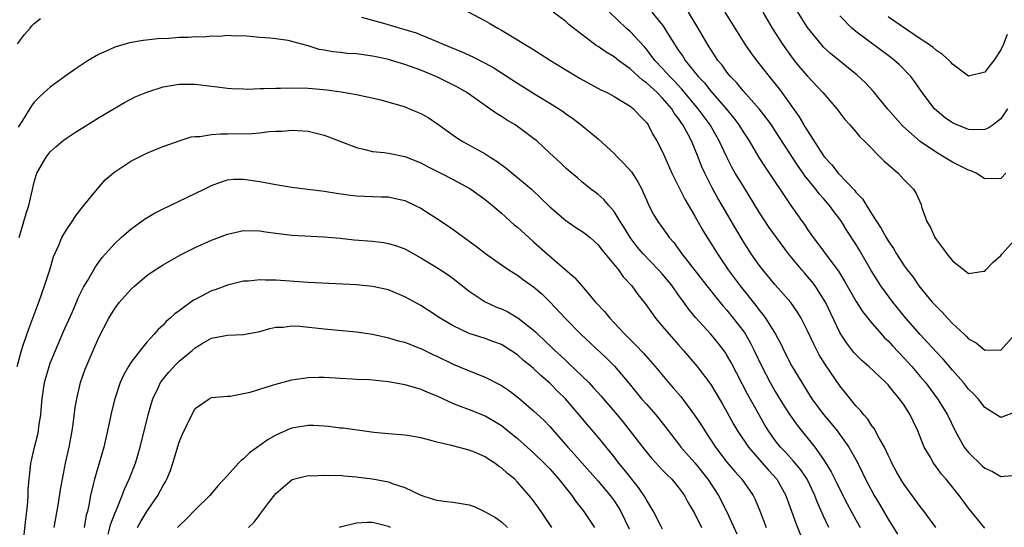
# Model space of a CAD drawing. Units: inches. Extents: x 2535000 to 2538000, y 1536769 to 1539000.
# Drawn here: x 2535703 to 2535825, y 1537737 to 1537800 of the extents above; entities that cross this region are included whole.
import ezdxf

# ---------------------------------------------------------------- set-up
doc = ezdxf.new("R2010")
doc.units = ezdxf.units.IN
doc.header["$MEASUREMENT"] = 0
doc.layers.add('LD25351536_2ft', color=132, linetype='Continuous')

msp = doc.modelspace()

# ---------------------------------------------------------------- linework, layer by layer
at = {"layer": 'LD25351536_2ft'}
for points, elevation in [([(2535757, 1537802.03), (2535761, 1537799.91), (2535761.58, 1537799.58), (2535762.54, 1537799), (2535763, 1537798.75), (2535765, 1537797.54), (2535765.86, 1537797), (2535766.58, 1537796.58), (2535767.83, 1537795.83), (2535769.11, 1537795), (2535771, 1537793.83), (2535772.77, 1537792.77), (2535775.36, 1537791.36), (2535776.12, 1537791), (2535777, 1537790.51), (2535778.17, 1537789.83), (2535779, 1537789.32), (2535779.41, 1537789), (2535780.14, 1537788.14), (2535781, 1537787.3), (2535781.22, 1537787), (2535781.79, 1537785.79), (2535782.29, 1537785), (2535783, 1537783.66), (2535783.28, 1537783), (2535784.17, 1537781), (2535785.14, 1537779), (2535785.77, 1537777.77), (2535787, 1537775.66), (2535787.95, 1537773.95), (2535788.54, 1537773), (2535789, 1537772.3), (2535789.82, 1537771), (2535791.17, 1537769), (2535792.63, 1537767), (2535794.57, 1537764.57), (2535795, 1537763.98), (2535795.45, 1537763.45), (2535795.77, 1537763), (2535797.03, 1537761.03), (2535797.72, 1537759.72), (2535798.06, 1537759), (2535799.05, 1537757.05), (2535800.28, 1537755), (2535801, 1537753.84), (2535801.55, 1537753), (2535803, 1537751.05), (2535803.94, 1537749.94), (2535804.69, 1537749), (2535806.14, 1537747), (2535807.16, 1537745.16), (2535807.82, 1537743.82), (2535808.21, 1537743), (2535809.26, 1537741), (2535809.92, 1537739.92), (2535811, 1537738.06), (2535812.19, 1537736.19)], 8950), ([(2535825.64, 1537781), (2535825, 1537780.35), (2535823, 1537780.3), (2535821.93, 1537781), (2535821.29, 1537781.29), (2535821, 1537781.36), (2535819.93, 1537781.93), (2535819, 1537782.37), (2535817.98, 1537783), (2535817, 1537783.55), (2535815, 1537784.95), (2535812.83, 1537786.83), (2535810.96, 1537788.96), (2535809.17, 1537791.17), (2535808.21, 1537792.21), (2535807.18, 1537793.18), (2535803.87, 1537795.87), (2535803, 1537796.66), (2535802.68, 1537797), (2535801, 1537799.1), (2535798.54, 1537803)], 8936), ([(2535816.93, 1537737), (2535815.48, 1537739), (2535815, 1537739.63), (2535813, 1537742.34), (2535812.74, 1537742.74), (2535812.01, 1537744.01), (2535811.48, 1537745), (2535811.34, 1537745.34), (2535811, 1537746.01), (2535810.54, 1537747), (2535809.9, 1537748.1), (2535809.29, 1537749.29), (2535809, 1537749.65), (2535808.48, 1537750.48), (2535807.98, 1537751), (2535807.56, 1537751.56), (2535807, 1537752.13), (2535805.72, 1537753.72), (2535805, 1537754.59), (2535803.22, 1537757.22), (2535802.46, 1537758.46), (2535801.77, 1537759.77), (2535801, 1537761.44), (2535800.21, 1537763), (2535799.76, 1537763.76), (2535798.93, 1537764.93), (2535797, 1537767.14), (2535795.45, 1537769), (2535795, 1537769.58), (2535794, 1537771), (2535793, 1537772.55), (2535792.09, 1537774.09), (2535790.41, 1537777), (2535789.88, 1537777.88), (2535789.17, 1537779.17), (2535788.24, 1537781), (2535787.85, 1537781.85), (2535787.43, 1537783), (2535786.6, 1537785), (2535786.19, 1537785.81), (2535785.54, 1537787), (2535785.31, 1537787.31), (2535785, 1537787.78), (2535784.46, 1537788.46), (2535784.15, 1537789), (2535783, 1537790.32), (2535782.32, 1537791), (2535781, 1537792.23), (2535780.53, 1537792.53), (2535780.04, 1537793), (2535779.48, 1537793.48), (2535779, 1537793.96), (2535777.55, 1537795), (2535777, 1537795.44), (2535776, 1537796), (2535775, 1537796.72), (2535774.82, 1537796.82), (2535774.57, 1537797), (2535771.94, 1537799), (2535771.42, 1537799.42), (2535771, 1537799.81), (2535769.42, 1537801)], 8948), ([(2535823, 1537736.95), (2535821, 1537739.41), (2535820.33, 1537740.33), (2535819.82, 1537741), (2535818.21, 1537743), (2535817.64, 1537743.64), (2535816.79, 1537744.79), (2535816.64, 1537745), (2535816.21, 1537745.79), (2535815.49, 1537747), (2535814.71, 1537749), (2535814.15, 1537750.15), (2535813.76, 1537751), (2535813, 1537752.19), (2535812.42, 1537753), (2535811.76, 1537753.76), (2535811, 1537754.72), (2535810.73, 1537755), (2535808.61, 1537757), (2535807.75, 1537757.75), (2535807, 1537758.48), (2535806.75, 1537758.75), (2535805.88, 1537759.88), (2535805.14, 1537761), (2535805, 1537761.24), (2535803.22, 1537765), (2535803, 1537765.38), (2535801.94, 1537767), (2535801.54, 1537767.54), (2535801, 1537768.19), (2535800.61, 1537768.61), (2535800.29, 1537769), (2535798.65, 1537771), (2535797.17, 1537773), (2535796.26, 1537774.26), (2535795, 1537776.17), (2535793, 1537779.42), (2535792.04, 1537781), (2535791.66, 1537781.66), (2535790.97, 1537782.97), (2535790.05, 1537785), (2535788.9, 1537787), (2535787.44, 1537789), (2535785.42, 1537791.42), (2535784.45, 1537792.45), (2535783.89, 1537793), (2535783, 1537794), (2535782.06, 1537795), (2535781, 1537796.4), (2535780.72, 1537796.72), (2535779, 1537798.57), (2535778.5, 1537799), (2535776.4, 1537801)], 8946), ([(2535781.67, 1537801), (2535783, 1537799.37), (2535783.25, 1537799), (2535783.62, 1537798.38), (2535784.48, 1537797), (2535784.7, 1537796.7), (2535785, 1537796.24), (2535785.51, 1537795.51), (2535785.82, 1537795), (2535787.44, 1537793), (2535788.2, 1537792.2), (2535789, 1537791.18), (2535790.89, 1537789), (2535791.84, 1537787.84), (2535792.47, 1537787), (2535793, 1537786.13), (2535793.75, 1537785), (2535794.96, 1537782.96), (2535795.75, 1537781.75), (2535798.92, 1537777), (2535800.32, 1537775), (2535800.61, 1537774.61), (2535801, 1537774.01), (2535801.43, 1537773.43), (2535801.71, 1537773), (2535802.28, 1537772.28), (2535803.81, 1537770.19), (2535804.83, 1537768.83), (2535805.6, 1537767.6), (2535807.06, 1537765.06), (2535807.84, 1537763.84), (2535809, 1537762.38), (2535810.18, 1537761), (2535810.57, 1537760.57), (2535811, 1537760.17), (2535811.55, 1537759.55), (2535813, 1537758.03), (2535813.94, 1537757), (2535815, 1537755.76), (2535815.65, 1537755), (2535817.15, 1537753), (2535817.86, 1537751.86), (2535818.37, 1537751), (2535819.32, 1537749), (2535820.44, 1537747), (2535821, 1537746.31), (2535822.68, 1537744.68), (2535823, 1537744.4), (2535823.95, 1537743.95), (2535825, 1537743.33), (2535825.4, 1537743.4), (2535827, 1537743.53)], 8944), ([(2535827, 1537751.41), (2535825, 1537750.66), (2535824.79, 1537750.79), (2535824.48, 1537751), (2535823, 1537751.9), (2535822.17, 1537753), (2535821.62, 1537753.62), (2535821, 1537754.2), (2535820.37, 1537755), (2535819, 1537756.56), (2535817.88, 1537757.88), (2535817, 1537758.79), (2535815.95, 1537759.95), (2535814.97, 1537760.97), (2535813.19, 1537763), (2535811.6, 1537765), (2535810.12, 1537767), (2535809.67, 1537767.67), (2535808.9, 1537768.9), (2535807.44, 1537771.44), (2535807, 1537772.17), (2535805.89, 1537773.89), (2535805.2, 1537775), (2535805, 1537775.29), (2535804.25, 1537776.25), (2535803.74, 1537777), (2535803, 1537777.84), (2535802.45, 1537778.45), (2535802.04, 1537779), (2535800.67, 1537780.67), (2535800.46, 1537781), (2535799.85, 1537781.85), (2535797, 1537786.27), (2535796.51, 1537787), (2535795.88, 1537787.88), (2535794.98, 1537789), (2535793, 1537791.23), (2535792.21, 1537792.21), (2535791.44, 1537793), (2535791, 1537793.55), (2535790.39, 1537794.39), (2535789.88, 1537795), (2535789.54, 1537795.54), (2535789, 1537796.33), (2535788.58, 1537797), (2535787.44, 1537799), (2535786.22, 1537801)], 8942), ([(2535790.72, 1537801), (2535791.99, 1537799), (2535793.22, 1537797), (2535793.95, 1537795.95), (2535794.66, 1537795), (2535796.24, 1537793), (2535796.59, 1537792.59), (2535797.47, 1537791.47), (2535797.83, 1537791), (2535799.98, 1537787.98), (2535800.54, 1537787), (2535800.72, 1537786.72), (2535801, 1537786.25), (2535803, 1537783.16), (2535803.12, 1537783), (2535804.02, 1537782.02), (2535804.79, 1537781), (2535806.86, 1537778.86), (2535807, 1537778.66), (2535807.83, 1537777.83), (2535808.33, 1537777), (2535809, 1537775.93), (2535810.15, 1537774.15), (2535810.76, 1537773), (2535811, 1537772.59), (2535811.66, 1537771.66), (2535812.05, 1537771), (2535813, 1537769.51), (2535813.37, 1537769), (2535814.11, 1537768.11), (2535814.84, 1537767), (2535815, 1537766.79), (2535816.49, 1537765), (2535816.74, 1537764.74), (2535817, 1537764.43), (2535817.73, 1537763.73), (2535818.38, 1537763), (2535819, 1537762.36), (2535820.44, 1537761), (2535820.74, 1537760.74), (2535821, 1537760.44), (2535821.94, 1537759.94), (2535823, 1537759.05), (2535823.06, 1537759.06), (2535825, 1537759.03), (2535826.76, 1537761)], 8940), ([(2535795.46, 1537801), (2535796.63, 1537799), (2535797.9, 1537797), (2535799, 1537795.45), (2535799.35, 1537795), (2535800.09, 1537794.09), (2535801, 1537793.06), (2535802.92, 1537791), (2535804.64, 1537789), (2535805.65, 1537787.65), (2535806.26, 1537787), (2535807, 1537786.14), (2535807.51, 1537785.51), (2535808.05, 1537785), (2535810.51, 1537782.51), (2535811, 1537782.06), (2535812.24, 1537781), (2535813, 1537780.19), (2535814.15, 1537779), (2535814.47, 1537778.47), (2535815.1, 1537777.1), (2535815.17, 1537776.83), (2535815.81, 1537775), (2535816.26, 1537774.26), (2535816.81, 1537773), (2535817, 1537772.72), (2535817.75, 1537771.75), (2535818.29, 1537771), (2535819, 1537770.11), (2535820.75, 1537768.75), (2535821, 1537768.53), (2535822.84, 1537768.84), (2535823, 1537768.85), (2535823.12, 1537769), (2535824.04, 1537769.96), (2535825, 1537770.8), (2535825.16, 1537771), (2535827, 1537773.01)], 8938), ([(2535702.93, 1537797.07), (2535703.8, 1537798.2), (2535704.49, 1537799), (2535704.72, 1537799.28), (2535705, 1537799.58), (2535705.8, 1537800.2)], 8952), ([(2535745.65, 1537800.35), (2535748.38, 1537799.62), (2535750.44, 1537799), (2535751, 1537798.85), (2535752.41, 1537798.41), (2535753, 1537798.19), (2535754.41, 1537797.59), (2535755, 1537797.36), (2535755.78, 1537797), (2535758.07, 1537796.07), (2535759.45, 1537795.45), (2535761, 1537794.65), (2535762.06, 1537794.06), (2535763.72, 1537793), (2535765, 1537792.16), (2535767.23, 1537790.77), (2535769, 1537789.7), (2535770.13, 1537789), (2535770.65, 1537788.65), (2535771, 1537788.38), (2535771.81, 1537787.81), (2535772.95, 1537786.95), (2535775, 1537785.28), (2535777, 1537783.46), (2535777.42, 1537783), (2535778.2, 1537782.2), (2535779.15, 1537781.15), (2535779.94, 1537779.94), (2535780.43, 1537779), (2535780.61, 1537778.61), (2535781, 1537777.68), (2535781.31, 1537777), (2535781.88, 1537775.88), (2535782.41, 1537775), (2535783.5, 1537773.5), (2535783.84, 1537773), (2535784.39, 1537772.39), (2535785.38, 1537771), (2535788.51, 1537767), (2535789, 1537766.4), (2535789.61, 1537765.61), (2535790.51, 1537764.51), (2535791, 1537763.98), (2535791.78, 1537763), (2535793, 1537761.41), (2535793.29, 1537761), (2535793.92, 1537759.92), (2535794.39, 1537759), (2535795.33, 1537757), (2535796.38, 1537755), (2535797, 1537753.92), (2535798.09, 1537752.09), (2535798.8, 1537751), (2535799.71, 1537749.71), (2535801.9, 1537747), (2535803, 1537745.44), (2535803.94, 1537743.94), (2535804.38, 1537743), (2535805, 1537741.75), (2535805.94, 1537739.94), (2535807, 1537737.95), (2535807.53, 1537737)], 8952), ([(2535825.84, 1537789), (2535825, 1537787.75), (2535824.04, 1537787), (2535823.43, 1537786.57), (2535823, 1537786.41), (2535821.63, 1537786.38), (2535821, 1537786.43), (2535819.56, 1537787), (2535819, 1537787.25), (2535817.97, 1537787.97), (2535817, 1537788.77), (2535816.76, 1537789), (2535815.22, 1537791), (2535814.33, 1537792.33), (2535813.81, 1537793), (2535812.43, 1537794.43), (2535811.8, 1537795), (2535811.35, 1537795.35), (2535807, 1537798.6), (2535806.51, 1537799), (2535805, 1537800.51)], 8934), ([(2535825.78, 1537798.22), (2535825.33, 1537797), (2535825, 1537796.29), (2535824.15, 1537795), (2535823.62, 1537794.38), (2535823, 1537793.54), (2535821, 1537793.04), (2535819, 1537794.53), (2535818.79, 1537794.79), (2535818.59, 1537795), (2535817.75, 1537795.75), (2535817, 1537796.21), (2535816.58, 1537796.58), (2535816.01, 1537797), (2535815, 1537797.66), (2535811.82, 1537799.82), (2535811, 1537800.42)], 8932), ([(2535803.65, 1537737), (2535803, 1537738.43), (2535802.21, 1537740.21), (2535801.91, 1537741), (2535800.94, 1537743), (2535800.16, 1537744.16), (2535799.26, 1537745.26), (2535798.31, 1537746.31), (2535797.65, 1537747), (2535797, 1537747.83), (2535796.16, 1537749), (2535795.71, 1537749.71), (2535794.99, 1537750.99), (2535793.57, 1537753.57), (2535791.51, 1537757.51), (2535791, 1537758.42), (2535790.78, 1537758.78), (2535789.9, 1537759.9), (2535789, 1537761), (2535787.1, 1537763.1), (2535786.2, 1537764.2), (2535785.64, 1537765), (2535785, 1537765.86), (2535784.18, 1537767), (2535783, 1537768.45), (2535782.51, 1537769), (2535780.59, 1537771), (2535779.87, 1537771.87), (2535778.98, 1537773), (2535778.24, 1537774.24), (2535777.74, 1537775), (2535777, 1537776.25), (2535776.32, 1537777), (2535775.72, 1537777.72), (2535775, 1537778.34), (2535774.63, 1537778.63), (2535774.12, 1537779), (2535773, 1537779.91), (2535772.43, 1537780.43), (2535771.34, 1537781.34), (2535771, 1537781.64), (2535770.31, 1537782.31), (2535769, 1537783.5), (2535767.38, 1537785), (2535767, 1537785.32), (2535765, 1537786.81), (2535764.72, 1537787), (2535763.63, 1537787.63), (2535763, 1537788.03), (2535762.39, 1537788.39), (2535761.56, 1537789), (2535759, 1537790.81), (2535758.71, 1537791), (2535757.62, 1537791.62), (2535755, 1537792.96), (2535753, 1537793.77), (2535751, 1537794.48), (2535749.35, 1537795), (2535749, 1537795.1), (2535747.45, 1537795.45), (2535747, 1537795.54), (2535745, 1537795.8), (2535743.87, 1537795.87), (2535743, 1537795.97), (2535742.06, 1537796.06), (2535741, 1537796.28), (2535740.37, 1537796.37), (2535739, 1537796.81), (2535738.83, 1537796.83), (2535737, 1537797.36), (2535736.53, 1537797.47), (2535735, 1537797.67), (2535734.25, 1537797.75), (2535733, 1537797.83), (2535731, 1537798.03), (2535730, 1537798), (2535729, 1537798.08), (2535728.05, 1537797.95), (2535727, 1537797.99), (2535726.11, 1537797.89), (2535725, 1537797.91), (2535724.15, 1537797.85), (2535723, 1537797.82), (2535721.73, 1537797.73), (2535720.34, 1537797.66), (2535718.54, 1537797.46), (2535716.84, 1537797.16), (2535715, 1537796.62), (2535714.29, 1537796.29), (2535713, 1537795.74), (2535711.71, 1537795), (2535710.07, 1537793.93), (2535708.82, 1537793), (2535707, 1537791.69), (2535706.26, 1537791), (2535705.59, 1537790.41), (2535705, 1537789.81), (2535704.65, 1537789.35), (2535703.54, 1537787.54), (2535703, 1537786.71)], 8954), ([(2535703.12, 1537773), (2535703.72, 1537775), (2535703.99, 1537776.01), (2535704.34, 1537777), (2535705, 1537779.87), (2535705.25, 1537780.75), (2535705.34, 1537781), (2535706.47, 1537783), (2535707, 1537783.64), (2535707.71, 1537784.29), (2535708.54, 1537785), (2535709, 1537785.34), (2535710, 1537786), (2535713, 1537787.88), (2535715, 1537789.08), (2535716.22, 1537789.78), (2535717.54, 1537790.46), (2535719, 1537791.07), (2535721, 1537791.7), (2535723, 1537792.03), (2535725, 1537792.04), (2535727, 1537791.81), (2535727.7, 1537791.7), (2535729, 1537791.56), (2535729.51, 1537791.51), (2535731, 1537791.45), (2535731.43, 1537791.43), (2535733, 1537791.49), (2535733.49, 1537791.49), (2535735, 1537791.57), (2535735.57, 1537791.57), (2535737, 1537791.61), (2535739, 1537791.56), (2535739.51, 1537791.51), (2535741.35, 1537791.35), (2535743.11, 1537791.11), (2535745, 1537790.78), (2535747.87, 1537790.13), (2535750.65, 1537789.35), (2535751, 1537789.23), (2535752.59, 1537788.59), (2535753, 1537788.4), (2535753.9, 1537787.9), (2535755.1, 1537787.1), (2535757, 1537785.72), (2535758.05, 1537785), (2535761, 1537783.39), (2535761.59, 1537783), (2535762.46, 1537782.46), (2535763.61, 1537781.61), (2535764.33, 1537781), (2535765, 1537780.47), (2535766.73, 1537779), (2535767.89, 1537777.89), (2535769, 1537776.82), (2535771, 1537775.12), (2535772.26, 1537774.26), (2535773, 1537773.79), (2535773.45, 1537773.45), (2535774.01, 1537773), (2535775, 1537772.1), (2535775.48, 1537771.48), (2535775.89, 1537771), (2535777.53, 1537769), (2535778.13, 1537768.13), (2535779.2, 1537767), (2535779.94, 1537765.94), (2535780.83, 1537764.83), (2535782.11, 1537763), (2535783, 1537761.97), (2535783.81, 1537761), (2535785, 1537759.7), (2535785.61, 1537759), (2535787.32, 1537757), (2535789, 1537754.75), (2535789.67, 1537753.67), (2535790.41, 1537752.41), (2535791, 1537751.37), (2535791.83, 1537749.83), (2535792.31, 1537749), (2535793.66, 1537747), (2535796.15, 1537744.15), (2535797.19, 1537743), (2535798.31, 1537741), (2535799.55, 1537737.55), (2535800.12, 1537736.12)], 8956), ([(2535702.88, 1537757), (2535703.42, 1537759), (2535703.65, 1537759.65), (2535704.32, 1537761.68), (2535705.57, 1537765), (2535706.3, 1537767), (2535706.93, 1537769), (2535707.4, 1537770.6), (2535707.57, 1537771), (2535708.05, 1537772.05), (2535708.44, 1537773), (2535709, 1537773.97), (2535709.71, 1537775), (2535710.22, 1537775.78), (2535711, 1537776.77), (2535712.05, 1537778.05), (2535712.89, 1537779.11), (2535713.83, 1537780.17), (2535714.8, 1537781), (2535715, 1537781.16), (2535717, 1537782.5), (2535717.98, 1537783), (2535719, 1537783.49), (2535720.08, 1537783.92), (2535721, 1537784.3), (2535723, 1537785.03), (2535724.5, 1537785.5), (2535725, 1537785.55), (2535725.56, 1537785.56), (2535727, 1537785.8), (2535728.11, 1537785.89), (2535729, 1537785.87), (2535732.08, 1537785.92), (2535733, 1537786.01), (2535734.18, 1537786.18), (2535735, 1537786.22), (2535735.78, 1537786.22), (2535737, 1537786.35), (2535737.72, 1537786.28), (2535739, 1537786.21), (2535741, 1537785.71), (2535743.07, 1537784.93), (2535745, 1537784.17), (2535746.06, 1537783.94), (2535747, 1537783.7), (2535748.45, 1537783.55), (2535749, 1537783.48), (2535751, 1537783.07), (2535753, 1537782.28), (2535753.83, 1537781.83), (2535755.48, 1537781), (2535757, 1537780.2), (2535759, 1537779.13), (2535759.21, 1537779), (2535761, 1537777.72), (2535761.89, 1537777), (2535763, 1537776.05), (2535764.6, 1537774.6), (2535765, 1537774.28), (2535766.39, 1537773), (2535767, 1537772.49), (2535768.67, 1537771), (2535772.07, 1537768.07), (2535772.97, 1537767), (2535774.7, 1537765), (2535775.81, 1537763.81), (2535776.45, 1537763), (2535777, 1537762.43), (2535778.32, 1537761), (2535779.67, 1537759.67), (2535780.64, 1537758.64), (2535782.1, 1537757), (2535783.75, 1537755), (2535784.34, 1537754.34), (2535785.26, 1537753.26), (2535786.98, 1537750.98), (2535787.78, 1537749.78), (2535788.24, 1537749), (2535789.56, 1537747), (2535791, 1537745.14), (2535791.98, 1537743.98), (2535792.84, 1537743), (2535794.25, 1537741), (2535794.5, 1537740.5), (2535795.09, 1537739.09), (2535795.85, 1537737)], 8958), ([(2535703.73, 1537735.73), (2535703.96, 1537738.04), (2535704.09, 1537739), (2535704.2, 1537740.2), (2535704.25, 1537741), (2535704.27, 1537741.73), (2535704.36, 1537743), (2535704.55, 1537744.55), (2535704.58, 1537745), (2535704.65, 1537745.35), (2535705, 1537746.84), (2535705.44, 1537748.56), (2535705.53, 1537749), (2535705.59, 1537749.59), (2535705.82, 1537751), (2535705.92, 1537752.08), (2535705.98, 1537753), (2535706.27, 1537755), (2535706.85, 1537757), (2535707, 1537757.4), (2535708.65, 1537761.35), (2535709.7, 1537763.7), (2535710.27, 1537765), (2535710.48, 1537765.52), (2535711.14, 1537766.86), (2535711.62, 1537767.62), (2535712.63, 1537769.38), (2535713.46, 1537770.54), (2535715, 1537772.26), (2535715.78, 1537773), (2535717, 1537774.07), (2535718.71, 1537775.29), (2535719.95, 1537776.05), (2535721, 1537776.58), (2535725, 1537778.46), (2535726.1, 1537779), (2535727, 1537779.46), (2535728.12, 1537779.88), (2535729, 1537780.16), (2535729.76, 1537780.24), (2535731, 1537780.25), (2535731.85, 1537780.15), (2535733, 1537779.96), (2535735, 1537779.58), (2535737, 1537779.26), (2535741, 1537778.76), (2535742.51, 1537778.51), (2535744.27, 1537778.27), (2535745, 1537778.18), (2535747, 1537778.1), (2535748.08, 1537778.08), (2535749, 1537778.05), (2535749.87, 1537777.87), (2535751, 1537777.61), (2535752.29, 1537777), (2535753, 1537776.64), (2535755, 1537775.38), (2535756.42, 1537774.42), (2535757.6, 1537773.6), (2535758.36, 1537773), (2535759.91, 1537771.91), (2535761.03, 1537771.03), (2535763, 1537769.61), (2535763.91, 1537769), (2535764.57, 1537768.57), (2535765, 1537768.32), (2535765.75, 1537767.75), (2535767, 1537766.91), (2535768.01, 1537766.01), (2535769, 1537765.05), (2535770.91, 1537763), (2535772.88, 1537761), (2535776.03, 1537758.03), (2535777.04, 1537757.04), (2535778.88, 1537754.88), (2535780.4, 1537753), (2535781, 1537752.31), (2535782.16, 1537751), (2535782.54, 1537750.54), (2535785, 1537747.4), (2535785.29, 1537747), (2535787, 1537745.04), (2535788.63, 1537743), (2535789.94, 1537741), (2535790.98, 1537738.98), (2535792.23, 1537736.23)], 8960), ([(2535707.5, 1537737), (2535708.03, 1537740.03), (2535708.27, 1537741.73), (2535708.5, 1537743), (2535708.9, 1537745), (2535709.35, 1537747), (2535709.72, 1537749), (2535709.86, 1537749.86), (2535710.1, 1537751.9), (2535710.29, 1537753), (2535710.77, 1537755), (2535711.34, 1537756.66), (2535712.33, 1537759), (2535713, 1537760.51), (2535714.28, 1537763), (2535715, 1537764.2), (2535715.6, 1537765), (2535717, 1537766.57), (2535717.48, 1537767), (2535719, 1537768.29), (2535720.03, 1537769), (2535721, 1537769.63), (2535723.15, 1537770.85), (2535725, 1537771.78), (2535727, 1537772.67), (2535729, 1537773.42), (2535731, 1537773.87), (2535733, 1537773.85), (2535733.73, 1537773.73), (2535735, 1537773.56), (2535737, 1537773.32), (2535741, 1537773.09), (2535743, 1537772.93), (2535744.74, 1537772.74), (2535747, 1537772.55), (2535748.39, 1537772.39), (2535749, 1537772.29), (2535749.98, 1537771.98), (2535751, 1537771.6), (2535753, 1537770.51), (2535755, 1537769.3), (2535755.46, 1537769), (2535756.39, 1537768.39), (2535757, 1537767.94), (2535759, 1537766.37), (2535761, 1537765.05), (2535762.38, 1537764.38), (2535763, 1537764.15), (2535763.78, 1537763.78), (2535765.05, 1537763.05), (2535767, 1537761.5), (2535767.27, 1537761.27), (2535767.52, 1537761), (2535769.32, 1537759.32), (2535769.63, 1537759), (2535770.35, 1537758.35), (2535771, 1537757.73), (2535771.39, 1537757.39), (2535773.84, 1537755), (2535774.41, 1537754.41), (2535775, 1537753.75), (2535775.36, 1537753.36), (2535777.38, 1537751), (2535778.11, 1537750.11), (2535780.73, 1537746.73), (2535781.63, 1537745.63), (2535783, 1537744.14), (2535783.56, 1537743.56), (2535784.14, 1537743), (2535785, 1537741.97), (2535785.72, 1537741), (2535786.16, 1537740.16), (2535787, 1537738.7), (2535787.83, 1537737)], 8962), ([(2535783, 1537736.83), (2535782.78, 1537737.22), (2535781.9, 1537739), (2535781, 1537740.44), (2535780.81, 1537740.81), (2535780, 1537742), (2535778.23, 1537744.23), (2535777.59, 1537745), (2535777, 1537745.77), (2535775, 1537748.24), (2535773.72, 1537749.72), (2535772.65, 1537751), (2535770.94, 1537753), (2535769.95, 1537753.95), (2535769, 1537754.94), (2535767.88, 1537755.88), (2535767, 1537756.75), (2535766.7, 1537757), (2535765.76, 1537757.75), (2535765, 1537758.46), (2535764.19, 1537759), (2535763, 1537759.73), (2535762.08, 1537760.08), (2535761, 1537760.47), (2535759, 1537761.11), (2535757, 1537762.04), (2535755.39, 1537763), (2535753.96, 1537763.96), (2535753, 1537764.57), (2535751, 1537765.67), (2535749, 1537766.5), (2535747, 1537766.95), (2535745, 1537767.13), (2535739, 1537767.43), (2535735, 1537767.71), (2535733.71, 1537767.71), (2535733, 1537767.75), (2535731.62, 1537767.61), (2535731, 1537767.58), (2535729, 1537767.11), (2535727.46, 1537766.54), (2535727, 1537766.4), (2535725.69, 1537765.69), (2535725, 1537765.34), (2535724.78, 1537765.22), (2535723, 1537763.92), (2535722.45, 1537763.55), (2535721.87, 1537763), (2535721.4, 1537762.6), (2535721, 1537762.14), (2535720.4, 1537761.6), (2535719.9, 1537761), (2535719, 1537760.04), (2535718.15, 1537759), (2535717, 1537757.48), (2535716.7, 1537757), (2535716.09, 1537755.91), (2535715.69, 1537755), (2535715.01, 1537753), (2535714.62, 1537751.38), (2535714.12, 1537749), (2535713.65, 1537747), (2535712.48, 1537743), (2535712.34, 1537742.34), (2535712.01, 1537741), (2535711.78, 1537739.78), (2535711.6, 1537739), (2535711.47, 1537738.53), (2535711.19, 1537737)], 8964), ([(2535714.2, 1537736.2), (2535714.52, 1537737.48), (2535715, 1537738.74), (2535715.2, 1537739.2), (2535715.92, 1537741), (2535716.21, 1537741.79), (2535716.79, 1537743), (2535717.57, 1537745), (2535718.16, 1537747), (2535719.15, 1537751), (2535719.55, 1537752.45), (2535719.73, 1537753), (2535720.42, 1537754.42), (2535720.68, 1537755), (2535720.81, 1537755.19), (2535721.7, 1537756.3), (2535722.66, 1537757.34), (2535723, 1537757.66), (2535724.62, 1537759), (2535725, 1537759.34), (2535725.85, 1537759.85), (2535727, 1537760.51), (2535729, 1537760.89), (2535731, 1537760.96), (2535733, 1537761.34), (2535734.27, 1537761.73), (2535735, 1537761.87), (2535735.89, 1537761.89), (2535737, 1537762.05), (2535737.99, 1537762), (2535741, 1537761.67), (2535745, 1537761.29), (2535747, 1537761), (2535748.64, 1537760.64), (2535749, 1537760.58), (2535750.2, 1537760.2), (2535751, 1537760.01), (2535752.62, 1537759.38), (2535753, 1537759.22), (2535754.49, 1537758.49), (2535755, 1537758.27), (2535757, 1537757.3), (2535759, 1537756.46), (2535761, 1537755.68), (2535763, 1537754.66), (2535763.99, 1537753.99), (2535765.11, 1537753.11), (2535767, 1537751.5), (2535768.29, 1537750.29), (2535769, 1537749.56), (2535771.26, 1537747), (2535772.09, 1537746.09), (2535773.02, 1537745), (2535775, 1537742.76), (2535776.51, 1537741), (2535777, 1537740.32), (2535777.52, 1537739.52), (2535777.83, 1537739), (2535778.85, 1537736.85)], 8966), ([(2535717.81, 1537737), (2535718.23, 1537737.77), (2535719, 1537738.99), (2535720.34, 1537741), (2535721, 1537742.22), (2535721.3, 1537742.7), (2535721.46, 1537743), (2535721.91, 1537744.09), (2535722.23, 1537745), (2535723, 1537747.62), (2535723.41, 1537748.59), (2535724.58, 1537751), (2535725, 1537751.78), (2535726.72, 1537753), (2535727, 1537753.14), (2535729, 1537753.31), (2535729.33, 1537753.33), (2535731, 1537753.64), (2535731.83, 1537753.83), (2535733, 1537754.2), (2535734.71, 1537754.71), (2535735, 1537754.81), (2535737, 1537755.33), (2535739, 1537755.65), (2535740.32, 1537755.68), (2535741, 1537755.67), (2535742.39, 1537755.61), (2535743, 1537755.55), (2535744.51, 1537755.49), (2535745, 1537755.45), (2535746.62, 1537755.38), (2535749, 1537755.13), (2535751, 1537754.75), (2535753, 1537754.17), (2535753.81, 1537753.81), (2535755, 1537753.36), (2535757, 1537752.43), (2535757.9, 1537752.1), (2535759, 1537751.66), (2535761, 1537750.89), (2535762.19, 1537750.19), (2535763, 1537749.67), (2535765, 1537748.06), (2535767, 1537746.3), (2535768.32, 1537745), (2535769, 1537744.29), (2535770.15, 1537743), (2535771.73, 1537741), (2535772.24, 1537740.24), (2535773.23, 1537739), (2535774.57, 1537737)], 8968), ([(2535769.28, 1537737), (2535767.94, 1537739), (2535767, 1537740.33), (2535766.46, 1537741), (2535765, 1537742.65), (2535764.65, 1537743), (2535763.74, 1537743.74), (2535763, 1537744.43), (2535762.65, 1537744.65), (2535762.2, 1537745), (2535761.46, 1537745.46), (2535761, 1537745.77), (2535759.65, 1537746.35), (2535759, 1537746.61), (2535756.82, 1537747.18), (2535755, 1537747.6), (2535754.13, 1537747.86), (2535753, 1537748.13), (2535751.6, 1537748.4), (2535751, 1537748.48), (2535749, 1537748.65), (2535747.17, 1537748.83), (2535743.34, 1537749.34), (2535743, 1537749.35), (2535741.54, 1537749.54), (2535741, 1537749.58), (2535739.66, 1537749.66), (2535739, 1537749.66), (2535737, 1537749.33), (2535736.75, 1537749.25), (2535735, 1537748.46), (2535734.05, 1537747.95), (2535733, 1537747.19), (2535732.87, 1537747.13), (2535731.73, 1537746.27), (2535731, 1537745.55), (2535730.68, 1537745.32), (2535730.38, 1537745), (2535729, 1537743.46), (2535727.81, 1537742.19), (2535726.81, 1537741), (2535725, 1537739.23), (2535723.91, 1537738.09), (2535723, 1537737.23), (2535722.81, 1537737)], 8970), ([(2535731.62, 1537737), (2535732.32, 1537737.68), (2535733, 1537738.64), (2535734.13, 1537740.13), (2535735, 1537741.24), (2535737.01, 1537742.99), (2535739, 1537743.47), (2535739.44, 1537743.44), (2535741, 1537743.53), (2535741.49, 1537743.49), (2535743, 1537743.5), (2535743.43, 1537743.43), (2535745, 1537743.32), (2535745.27, 1537743.27), (2535747, 1537743.04), (2535749, 1537742.67), (2535749.55, 1537742.45), (2535751, 1537741.99), (2535753, 1537741.02), (2535754.55, 1537740.55), (2535755, 1537740.42), (2535756.24, 1537740.24), (2535757, 1537740.16), (2535758, 1537740), (2535759, 1537739.82), (2535759.62, 1537739.62), (2535761, 1537738.98), (2535762.28, 1537738.28), (2535763, 1537737.71), (2535763.74, 1537737)], 8972), ([(2535749.24, 1537737), (2535749, 1537737.13), (2535747, 1537737.62), (2535746.37, 1537737.63), (2535745, 1537737.55), (2535743, 1537737.07), (2535742.85, 1537737)], 8974)]:
    msp.add_lwpolyline(points, dxfattribs=dict(at, elevation=elevation))

doc.saveas('drawing.dxf')
